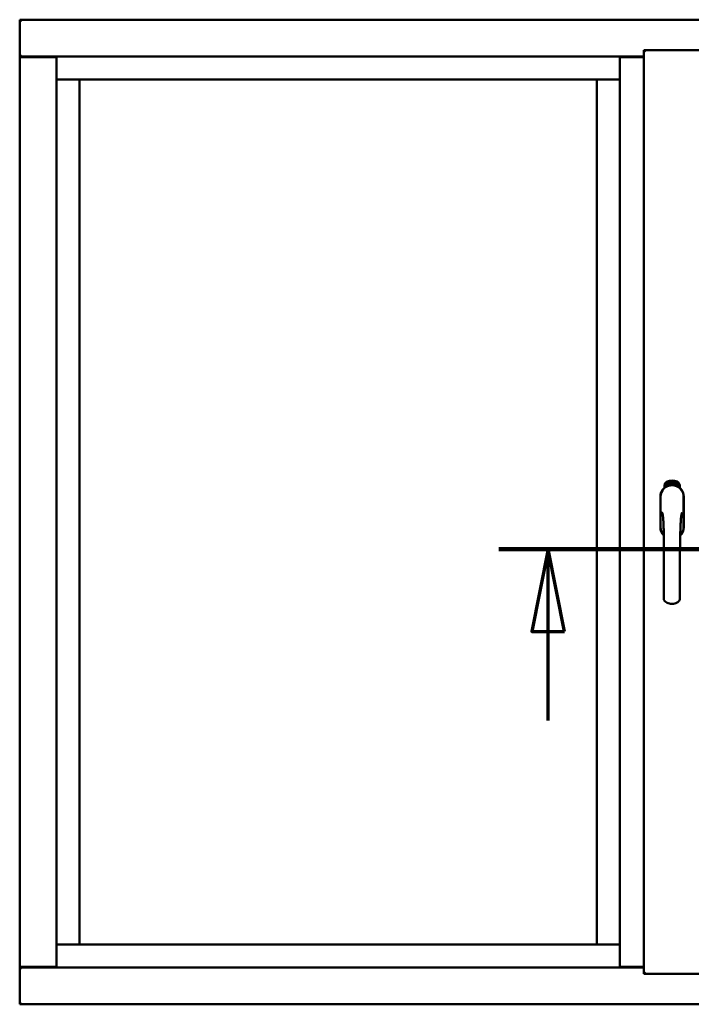
# Model space of a CAD drawing. Units: millimetres. Extents: x 13 to 821, y -287 to 287.
# Drawn here: x 568 to 589, y -90 to -60 of the extents above; entities that cross this region are included whole.
import ezdxf

# ---------------------------------------------------------------- set-up
doc = ezdxf.new("R2010")
doc.units = ezdxf.units.MM
doc.linetypes.add('CHAIN', pattern=[0.3543, 0.2362, -0.0295, 0.0591, -0.0295])
doc.layers.add('Section Line (ISO)', color=3, linetype='CHAIN', lineweight=70)
doc.layers.add('Visible (ISO)', color=7, linetype='Continuous', lineweight=50)

# ---------------------------------------------------------------- blocks, each defined once
blk = doc.blocks.new('2dTransSection7')
at = {"layer": 'Section Line (ISO)', "linetype": 'CHAIN', "ltscale": 10.465215}
blk.add_line((169.351, 220.877), (178.769, 220.877), dxfattribs=at)
at = {"layer": 'Section Line (ISO)', "linetype": 'Continuous', "lineweight": 140}
blk.add_line((169.351, 220.877), (178.769, 220.877), dxfattribs=at)
at = {"layer": 'Section Line (ISO)', "linetype": 'Continuous'}
for p, q in [((170.851, 220.877), (170.351, 218.377)), ((170.851, 218.377), (170.851, 220.877)), ((171.351, 218.377), (170.851, 220.877)), ((177.269, 220.877), (176.769, 218.377)), ((177.269, 218.377), (177.269, 220.877)), ((177.769, 218.377), (177.269, 220.877)), ((170.351, 218.377), (171.351, 218.377)), ((170.851, 215.657), (170.851, 218.377)), ((176.769, 218.377), (177.769, 218.377)), ((177.269, 215.657), (177.269, 218.377))]:
    blk.add_line(p, q, dxfattribs=at)
at = {"layer": 'Section Line (ISO)', "linetype": 'Continuous', "flags": 128}
for points in [[(171.351, 218.377), (170.851, 220.877), (170.351, 218.377), (171.351, 218.377)], [(177.769, 218.377), (177.269, 220.877), (176.769, 218.377), (177.769, 218.377)]]:
    blk.add_lwpolyline(points, dxfattribs=at)
at = {"layer": 'Section Line (ISO)'}
for points in [[(171.351, 218.377), (170.851, 220.877), (170.351, 218.377), (171.351, 218.377)], [(177.769, 218.377), (177.269, 220.877), (176.769, 218.377), (177.769, 218.377)]]:
    blk.add_solid(points, dxfattribs=at)

msp = doc.modelspace()

# ---------------------------------------------------------------- linework, layer by layer
at = {"layer": 'Visible (ISO)'}
for p, q in [((568.517, -60.036), (568.467, -59.986)), ((568.467, -59.986), (568.467, -61.111)), ((605.967, -59.986), (568.467, -59.986)), ((568.467, -61.111), (568.474, -61.111)), ((568.467, -61.111), (568.484, -61.111)), ((568.467, -61.111), (568.467, -88.861)), ((569.589, -61.111), (568.484, -61.111)), ((569.567, -61.123), (568.517, -61.123)), ((569.589, -61.111), (569.592, -61.111)), ((586.754, -61.111), (569.592, -61.111)), ((569.592, -61.111), (569.592, -88.861)), ((586.758, -61.111), (586.754, -61.111)), ((586.754, -61.111), (586.754, -88.861)), ((586.758, -61.111), (587.479, -61.111)), ((587.479, -61.123), (586.779, -61.123)), ((587.479, -60.911), (587.529, -60.961)), ((587.479, -60.911), (589.204, -60.911)), ((587.479, -60.911), (587.479, -89.061)), ((569.592, -61.811), (570.242, -61.811)), ((570.292, -61.811), (570.242, -61.811)), ((570.292, -61.811), (586.054, -61.811)), ((570.292, -88.161), (570.292, -61.811)), ((586.054, -61.811), (586.054, -88.161)), ((586.104, -61.811), (586.054, -61.811)), ((586.104, -61.811), (586.754, -61.811)), ((588.163, -74.104), (588.194, -74.089)), ((588.185, -74.101), (588.193, -74.098)), ((588.193, -74.098), (588.215, -74.113)), ((588.194, -74.089), (588.223, -74.109)), ((588.229, -74.076), (588.232, -74.075)), ((588.244, -74.133), (588.229, -74.076)), ((588.232, -74.075), (588.24, -74.103)), ((588.24, -74.103), (588.246, -74.071)), ((588.251, -74.07), (588.246, -74.096)), ((588.246, -74.071), (588.251, -74.07)), ((588.246, -74.096), (588.267, -74.127)), ((588.264, -74.085), (588.26, -74.085)), ((588.285, -74.098), (588.296, -74.096)), ((588.286, -74.105), (588.285, -74.098)), ((588.295, -74.062), (588.314, -74.06)), ((588.296, -74.069), (588.295, -74.062)), ((588.31, -74.068), (588.296, -74.069)), ((588.296, -74.096), (588.297, -74.103)), ((588.314, -74.06), (588.315, -74.066)), ((588.339, -74.074), (588.335, -74.074)), ((588.342, -74.119), (588.351, -74.058)), ((588.354, -74.058), (588.344, -74.119)), ((588.351, -74.058), (588.354, -74.058)), ((588.36, -74.077), (588.357, -74.076)), ((588.394, -74.123), (588.413, -74.065)), ((588.399, -74.078), (588.395, -74.078)), ((588.416, -74.065), (588.397, -74.124)), ((588.413, -74.065), (588.416, -74.065)), ((588.416, -74.127), (588.426, -74.082)), ((588.417, -74.089), (588.419, -74.082)), ((588.432, -74.07), (588.419, -74.128)), ((588.43, -74.069), (588.432, -74.07)), ((588.432, -74.109), (588.455, -74.076)), ((588.451, -74.087), (588.435, -74.11)), ((588.444, -74.113), (588.451, -74.087)), ((588.445, -74.136), (588.473, -74.081)), ((588.458, -74.077), (588.447, -74.114)), ((588.476, -74.082), (588.448, -74.137)), ((588.455, -74.076), (588.458, -74.077)), ((588.473, -74.081), (588.476, -74.082)), ((588.477, -74.101), (588.474, -74.098)), ((588.485, -74.128), (588.513, -74.099)), ((588.513, -74.099), (588.516, -74.1)), ((588.111, -74.251), (588.111, -74.176)), ((588.161, -74.139), (588.163, -74.104)), ((588.19, -74.158), (588.161, -74.139)), ((588.169, -74.135), (588.171, -74.109)), ((588.191, -74.15), (588.169, -74.135)), ((588.171, -74.109), (588.178, -74.105)), ((588.178, -74.105), (588.186, -74.12)), ((588.193, -74.116), (588.185, -74.101)), ((588.186, -74.12), (588.193, -74.116)), ((588.221, -74.143), (588.19, -74.158)), ((588.198, -74.128), (588.191, -74.131)), ((588.191, -74.131), (588.199, -74.146)), ((588.199, -74.146), (588.191, -74.15)), ((588.206, -74.143), (588.198, -74.128)), ((588.213, -74.139), (588.206, -74.143)), ((588.215, -74.113), (588.213, -74.139)), ((588.223, -74.109), (588.221, -74.143)), ((588.245, -74.102), (588.243, -74.112)), ((588.243, -74.112), (588.248, -74.132)), ((588.248, -74.132), (588.244, -74.133)), ((588.262, -74.128), (588.245, -74.102)), ((588.267, -74.127), (588.262, -74.128)), ((588.286, -74.123), (588.268, -74.127)), ((588.271, -74.119), (588.285, -74.116)), ((588.285, -74.116), (588.286, -74.123)), ((588.297, -74.103), (588.286, -74.105)), ((588.309, -74.12), (588.305, -74.121)), ((588.344, -74.119), (588.342, -74.119)), ((588.372, -74.12), (588.353, -74.119)), ((588.359, -74.112), (588.373, -74.113)), ((588.373, -74.113), (588.372, -74.12)), ((588.397, -74.124), (588.394, -74.123)), ((588.419, -74.128), (588.416, -74.127)), ((588.43, -74.116), (588.432, -74.109)), ((588.442, -74.119), (588.43, -74.116)), ((588.435, -74.11), (588.444, -74.113)), ((588.438, -74.133), (588.442, -74.119)), ((588.441, -74.134), (588.438, -74.133)), ((588.445, -74.12), (588.441, -74.134)), ((588.449, -74.121), (588.445, -74.12)), ((588.448, -74.137), (588.445, -74.136)), ((588.447, -74.114), (588.451, -74.115)), ((588.451, -74.115), (588.449, -74.121)), ((588.463, -74.125), (588.467, -74.125)), ((588.474, -74.116), (588.477, -74.11)), ((588.482, -74.134), (588.485, -74.128)), ((588.493, -74.139), (588.482, -74.134)), ((588.487, -74.152), (588.493, -74.139)), ((588.49, -74.154), (588.487, -74.152)), ((588.507, -74.109), (588.488, -74.129)), ((588.488, -74.129), (588.496, -74.133)), ((588.496, -74.141), (588.49, -74.154)), ((588.496, -74.133), (588.507, -74.109)), ((588.5, -74.142), (588.496, -74.141)), ((588.516, -74.1), (588.499, -74.135)), ((588.499, -74.135), (588.503, -74.136)), ((588.503, -74.136), (588.5, -74.142)), ((588.573, -74.176), (588.573, -74.251)), ((587.984, -74.523), (587.984, -75.448)), ((587.984, -74.523), (587.984, -75.448)), ((587.991, -74.523), (587.991, -75.448)), ((588.693, -75.448), (588.693, -74.523)), ((588.699, -75.448), (588.699, -74.523)), ((588.699, -75.448), (588.699, -74.523)), ((570.242, -88.161), (569.592, -88.161)), ((570.242, -88.161), (570.292, -88.161)), ((586.054, -88.161), (570.292, -88.161)), ((586.054, -88.161), (586.104, -88.161)), ((586.754, -88.161), (586.104, -88.161)), ((568.474, -88.861), (568.467, -88.861)), ((568.467, -89.986), (568.467, -88.861)), ((568.484, -88.861), (568.467, -88.861)), ((569.589, -88.861), (568.484, -88.861)), ((568.517, -88.848), (569.567, -88.848)), ((569.592, -88.861), (569.589, -88.861)), ((569.592, -88.861), (586.754, -88.861)), ((586.754, -88.861), (586.758, -88.861)), ((587.479, -88.861), (586.758, -88.861)), ((586.779, -88.848), (587.479, -88.848)), ((587.529, -89.011), (587.479, -89.061)), ((587.479, -89.061), (589.204, -89.061)), ((568.467, -89.986), (568.517, -89.936)), ((568.467, -89.986), (605.967, -89.986))]:
    msp.add_line(p, q, dxfattribs=at)
for centre, radius, start, end in [((568.517, -61.073), 0.05, 228.5904, 270), ((569.567, -61.098), 0.025, 270, 330), ((586.779, -61.098), 0.025, 210, 270), ((588.236, -74.176), 0.125, 111.2998, 180), ((588.236, -74.176), 0.105, 111.2998, 133.9358), ((588.342, -74.448), 0.417, 68.7002, 111.2998), ((588.342, -74.448), 0.397, 68.7002, 111.2998), ((588.448, -74.176), 0.105, 46.0642, 68.7002), ((588.448, -74.176), 0.125, 0, 68.7002), ((588.342, -74.523), 0.357, 0, 180), ((588.342, -74.523), 0.358, 131.6314, 180), ((588.342, -74.523), 0.351, 0, 180), ((588.189, -74.127), 0.0375, 133.9358, 313.9358), ((588.342, -74.486), 0.325, 58.4636, 121.5364), ((588.236, -74.176), 0.03, 111.2998, 133.9358), ((588.342, -74.448), 0.322, 68.7002, 111.2998), ((588.448, -74.176), 0.03, 46.0642, 68.7002), ((588.495, -74.127), 0.0375, 226.0642, 46.0642), ((588.342, -74.523), 0.357, 0, 48.3686), ((588.342, -75.448), 0.357, 180, 225.1404), ((588.342, -75.448), 0.357, 180, 225.1404), ((588.342, -75.448), 0.351, 180, 224.0807), ((588.342, -75.448), 0.358, 313.7946, 0), ((588.342, -75.448), 0.357, 313.7946, 0), ((588.342, -75.448), 0.351, 314.8284, 0), ((568.517, -88.898), 0.05, 90, 131.4096), ((569.567, -88.873), 0.025, 30, 90), ((586.779, -88.873), 0.025, 90, 150)]:
    msp.add_arc(centre, radius, start, end, dxfattribs=at)
for points, knots in [([(568.517, -61.086), (568.512, -61.089), (568.508, -61.093), (568.498, -61.099), (568.493, -61.102), (568.486, -61.106), (568.483, -61.108), (568.478, -61.11), (568.476, -61.111), (568.474, -61.111)], [0, 0, 0, 0, 0.0665288, 0.0665288, 0.1330576, 0.1330576, 0.1783983, 0.1783983, 0.223739, 0.223739, 0.223739, 0.223739]), ([(588.26, -74.085), (588.26, -74.084), (588.26, -74.083), (588.26, -74.081), (588.259, -74.079), (588.259, -74.078), (588.26, -74.076), (588.26, -74.074), (588.26, -74.073), (588.26, -74.072), (588.261, -74.071), (588.261, -74.07), (588.262, -74.069), (588.262, -74.068), (588.263, -74.067), (588.264, -74.067), (588.265, -74.066), (588.265, -74.066), (588.266, -74.066)], [0, 0, 0, 0, 0.094864, 0.184212, 0.26828, 0.347164, 0.421088, 0.489789, 0.55454, 0.614795, 0.671435, 0.723727, 0.772605, 0.819452, 0.864239, 0.908478, 0.953583, 1, 1, 1, 1]), ([(588.267, -74.072), (588.267, -74.072), (588.266, -74.072), (588.266, -74.073), (588.265, -74.073), (588.265, -74.073), (588.264, -74.074), (588.264, -74.075), (588.264, -74.075), (588.263, -74.076), (588.263, -74.078), (588.263, -74.08), (588.263, -74.082), (588.264, -74.084), (588.264, -74.085)], [0, 0, 0, 0, 0.043312, 0.085096, 0.126987, 0.17005, 0.216599, 0.266265, 0.319717, 0.378043, 0.506678, 0.65191, 0.815823, 1, 1, 1, 1]), ([(588.266, -74.066), (588.266, -74.066), (588.267, -74.066), (588.268, -74.066), (588.269, -74.066), (588.27, -74.067), (588.271, -74.067), (588.271, -74.068), (588.272, -74.069), (588.273, -74.07), (588.274, -74.071), (588.275, -74.072), (588.275, -74.073), (588.276, -74.075), (588.277, -74.076), (588.277, -74.077), (588.277, -74.079), (588.278, -74.08), (588.278, -74.081)], [0, 0, 0, 0, 0.048667, 0.095835, 0.142757, 0.190454, 0.240494, 0.294168, 0.350997, 0.41294, 0.478381, 0.545086, 0.614361, 0.685472, 0.759742, 0.836877, 0.916526, 1, 1, 1, 1]), ([(588.274, -74.081), (588.274, -74.081), (588.274, -74.079), (588.273, -74.077), (588.272, -74.076), (588.272, -74.075), (588.271, -74.074), (588.27, -74.073), (588.27, -74.073), (588.269, -74.072), (588.269, -74.072), (588.268, -74.072), (588.267, -74.072), (588.267, -74.072), (588.267, -74.072)], [0, 0, 0, 0, 0.16454, 0.316954, 0.458511, 0.592686, 0.655717, 0.713191, 0.766314, 0.815899, 0.863454, 0.908856, 0.953356, 1, 1, 1, 1]), ([(588.271, -74.104), (588.271, -74.103), (588.271, -74.102), (588.272, -74.1), (588.273, -74.098), (588.273, -74.096), (588.273, -74.094), (588.274, -74.093), (588.274, -74.092), (588.274, -74.09), (588.275, -74.088), (588.275, -74.086), (588.275, -74.083), (588.274, -74.082), (588.274, -74.081)], [0, 0, 0, 0, 0.097206, 0.187999, 0.273388, 0.352405, 0.42595, 0.493316, 0.555334, 0.611256, 0.715334, 0.814205, 0.909009, 1, 1, 1, 1]), ([(588.278, -74.081), (588.278, -74.082), (588.278, -74.084), (588.279, -74.087), (588.278, -74.09), (588.278, -74.091), (588.278, -74.093), (588.278, -74.095), (588.277, -74.096), (588.277, -74.098), (588.277, -74.099), (588.276, -74.1), (588.276, -74.102), (588.275, -74.103), (588.275, -74.105), (588.275, -74.106), (588.274, -74.107)], [0, 0, 0, 0, 0.13384, 0.26677, 0.334341, 0.40484, 0.478553, 0.555091, 0.596436, 0.641726, 0.690864, 0.74453, 0.802183, 0.86383, 0.929912, 1, 1, 1, 1]), ([(588.305, -74.121), (588.305, -74.12), (588.305, -74.119), (588.305, -74.117), (588.305, -74.115), (588.305, -74.113), (588.305, -74.111), (588.305, -74.108), (588.305, -74.106), (588.305, -74.103), (588.305, -74.098), (588.305, -74.094), (588.306, -74.089), (588.306, -74.085), (588.307, -74.082), (588.307, -74.079), (588.308, -74.077), (588.308, -74.075), (588.309, -74.073), (588.309, -74.071), (588.31, -74.07), (588.31, -74.068), (588.31, -74.068)], [0, 0, 0, 0, 0.034021, 0.0698, 0.107354, 0.146709, 0.187858, 0.230588, 0.275358, 0.321719, 0.415641, 0.508375, 0.600027, 0.690416, 0.734645, 0.777353, 0.818367, 0.857874, 0.895663, 0.932018, 0.966738, 1, 1, 1, 1]), ([(588.315, -74.066), (588.314, -74.067), (588.314, -74.068), (588.313, -74.07), (588.313, -74.071), (588.312, -74.073), (588.312, -74.076), (588.311, -74.078), (588.311, -74.08), (588.31, -74.084), (588.31, -74.088), (588.309, -74.093), (588.309, -74.098), (588.309, -74.102), (588.308, -74.104)], [0, 0, 0, 0, 0.04499, 0.093285, 0.144437, 0.19856, 0.255982, 0.316413, 0.379811, 0.446615, 0.583492, 0.72103, 0.860033, 1, 1, 1, 1]), ([(588.321, -74.091), (588.321, -74.09), (588.321, -74.087), (588.321, -74.083), (588.321, -74.08), (588.321, -74.076), (588.322, -74.073), (588.322, -74.071), (588.323, -74.068), (588.323, -74.067), (588.323, -74.066)], [0, 0, 0, 0, 0.164282, 0.3167, 0.457835, 0.587875, 0.70695, 0.814806, 0.912407, 1, 1, 1, 1]), ([(588.332, -74.12), (588.331, -74.12), (588.331, -74.12), (588.33, -74.119), (588.329, -74.119), (588.328, -74.118), (588.327, -74.117), (588.326, -74.116), (588.325, -74.115), (588.324, -74.113), (588.324, -74.111), (588.323, -74.109), (588.323, -74.107), (588.322, -74.104), (588.322, -74.101), (588.321, -74.098), (588.321, -74.095), (588.321, -74.092), (588.321, -74.091)], [0, 0, 0, 0, 0.032631, 0.065196, 0.098733, 0.134802, 0.173862, 0.216955, 0.264573, 0.317251, 0.375875, 0.441957, 0.515248, 0.596326, 0.684946, 0.781987, 0.886865, 1, 1, 1, 1]), ([(588.323, -74.066), (588.323, -74.065), (588.324, -74.064), (588.325, -74.063), (588.325, -74.062), (588.326, -74.061), (588.327, -74.06), (588.328, -74.059), (588.329, -74.059), (588.33, -74.059), (588.33, -74.059)], [0, 0, 0, 0, 0.165373, 0.314407, 0.449107, 0.572599, 0.684738, 0.791251, 0.894476, 1, 1, 1, 1]), ([(588.327, -74.067), (588.327, -74.067), (588.327, -74.068), (588.326, -74.07), (588.325, -74.072), (588.325, -74.074), (588.325, -74.076), (588.325, -74.077), (588.324, -74.079), (588.324, -74.08), (588.324, -74.082), (588.324, -74.084), (588.324, -74.086), (588.324, -74.087), (588.324, -74.088)], [0, 0, 0, 0, 0.074495, 0.158643, 0.254811, 0.362384, 0.421819, 0.487175, 0.558454, 0.634613, 0.717381, 0.805661, 0.900043, 1, 1, 1, 1]), ([(588.324, -74.088), (588.325, -74.088), (588.325, -74.086), (588.326, -74.085), (588.326, -74.083), (588.327, -74.082), (588.328, -74.081), (588.329, -74.081), (588.33, -74.08), (588.331, -74.08), (588.331, -74.08)], [0, 0, 0, 0, 0.17789, 0.337292, 0.478305, 0.60388, 0.716019, 0.817666, 0.909985, 1, 1, 1, 1]), ([(588.331, -74.087), (588.33, -74.087), (588.33, -74.087), (588.329, -74.087), (588.329, -74.087), (588.328, -74.087), (588.328, -74.088), (588.327, -74.089), (588.327, -74.089), (588.326, -74.091), (588.326, -74.092), (588.325, -74.094), (588.325, -74.097), (588.325, -74.099), (588.325, -74.1)], [0, 0, 0, 0, 0.038202, 0.077164, 0.117129, 0.159311, 0.20569, 0.25609, 0.312709, 0.373825, 0.508185, 0.656561, 0.819935, 1, 1, 1, 1]), ([(588.325, -74.1), (588.325, -74.1), (588.325, -74.101), (588.326, -74.103), (588.326, -74.105), (588.326, -74.107), (588.327, -74.108), (588.327, -74.11), (588.328, -74.111), (588.329, -74.112), (588.329, -74.113), (588.33, -74.113), (588.331, -74.114), (588.331, -74.114), (588.332, -74.114)], [0, 0, 0, 0, 0.11283, 0.223979, 0.332937, 0.440297, 0.541019, 0.63238, 0.71331, 0.785883, 0.850134, 0.904792, 0.953935, 1, 1, 1, 1]), ([(588.33, -74.065), (588.33, -74.065), (588.329, -74.065), (588.329, -74.065), (588.328, -74.066), (588.328, -74.067), (588.327, -74.067)], [0, 0, 0, 0, 0.221879, 0.452217, 0.705934, 1, 1, 1, 1]), ([(588.33, -74.059), (588.331, -74.059), (588.331, -74.059), (588.332, -74.059), (588.333, -74.059), (588.333, -74.06), (588.334, -74.06), (588.335, -74.061), (588.335, -74.062), (588.336, -74.063), (588.336, -74.064), (588.337, -74.065), (588.337, -74.066), (588.338, -74.067), (588.338, -74.069), (588.338, -74.07), (588.339, -74.072), (588.339, -74.073), (588.339, -74.074)], [0, 0, 0, 0, 0.045065, 0.089089, 0.13285, 0.177849, 0.225749, 0.276043, 0.330358, 0.388814, 0.450994, 0.516984, 0.586948, 0.660634, 0.738498, 0.821037, 0.908055, 1, 1, 1, 1]), ([(588.334, -74.068), (588.334, -74.068), (588.333, -74.067), (588.333, -74.067), (588.333, -74.066), (588.332, -74.066), (588.332, -74.065), (588.331, -74.065), (588.331, -74.065), (588.33, -74.065), (588.33, -74.065)], [0, 0, 0, 0, 0.164138, 0.314104, 0.44947, 0.574079, 0.686599, 0.793489, 0.895955, 1, 1, 1, 1]), ([(588.331, -74.08), (588.331, -74.08), (588.332, -74.08), (588.333, -74.08), (588.334, -74.081), (588.334, -74.081), (588.335, -74.082), (588.336, -74.083), (588.337, -74.084), (588.337, -74.085), (588.338, -74.087), (588.338, -74.088), (588.339, -74.09), (588.339, -74.091), (588.34, -74.093), (588.34, -74.095), (588.34, -74.097), (588.34, -74.098), (588.34, -74.099)], [0, 0, 0, 0, 0.03819, 0.07606, 0.116056, 0.158192, 0.204588, 0.255743, 0.311955, 0.373992, 0.440294, 0.509781, 0.582106, 0.65834, 0.737947, 0.821238, 0.908334, 1, 1, 1, 1]), ([(588.337, -74.1), (588.337, -74.099), (588.336, -74.098), (588.336, -74.097), (588.336, -74.095), (588.336, -74.094), (588.336, -74.093), (588.335, -74.092), (588.335, -74.091), (588.335, -74.09), (588.334, -74.089), (588.334, -74.088), (588.333, -74.088), (588.333, -74.087), (588.332, -74.087), (588.332, -74.087), (588.331, -74.087), (588.331, -74.087), (588.331, -74.087)], [0, 0, 0, 0, 0.09666, 0.188129, 0.274544, 0.355938, 0.432763, 0.50491, 0.573078, 0.637075, 0.696504, 0.750709, 0.79908, 0.844415, 0.885359, 0.924417, 0.962082, 1, 1, 1, 1]), ([(588.34, -74.099), (588.34, -74.1), (588.34, -74.102), (588.34, -74.104), (588.34, -74.107), (588.339, -74.109), (588.339, -74.112), (588.338, -74.114), (588.337, -74.115), (588.336, -74.117), (588.335, -74.118), (588.334, -74.119), (588.333, -74.12), (588.332, -74.12), (588.332, -74.12)], [0, 0, 0, 0, 0.114483, 0.225102, 0.3327, 0.436752, 0.5346, 0.622655, 0.701601, 0.773034, 0.836804, 0.893896, 0.947397, 1, 1, 1, 1]), ([(588.332, -74.114), (588.332, -74.114), (588.332, -74.114), (588.333, -74.113), (588.333, -74.113), (588.334, -74.113), (588.334, -74.112), (588.335, -74.111), (588.335, -74.111), (588.335, -74.11), (588.336, -74.109), (588.336, -74.108), (588.336, -74.107), (588.336, -74.105), (588.336, -74.104), (588.337, -74.103), (588.337, -74.101), (588.337, -74.1), (588.337, -74.1)], [0, 0, 0, 0, 0.034858, 0.069333, 0.10606, 0.145942, 0.189627, 0.239021, 0.293128, 0.353709, 0.419065, 0.488329, 0.562014, 0.640226, 0.722546, 0.809869, 0.902305, 1, 1, 1, 1]), ([(588.335, -74.074), (588.335, -74.074), (588.335, -74.072), (588.335, -74.071), (588.334, -74.069), (588.334, -74.068), (588.334, -74.068)], [0, 0, 0, 0, 0.315555, 0.586032, 0.814638, 1, 1, 1, 1]), ([(588.354, -74.114), (588.354, -74.113), (588.355, -74.112), (588.355, -74.11), (588.356, -74.108), (588.357, -74.106), (588.358, -74.104), (588.359, -74.102), (588.36, -74.099), (588.361, -74.098), (588.362, -74.097)], [0, 0, 0, 0, 0.111027, 0.22272, 0.335591, 0.448949, 0.569545, 0.701133, 0.844457, 1, 1, 1, 1]), ([(588.357, -74.076), (588.357, -74.075), (588.357, -74.074), (588.357, -74.072), (588.358, -74.07), (588.358, -74.069), (588.358, -74.067), (588.359, -74.066), (588.36, -74.065), (588.36, -74.063), (588.361, -74.062), (588.362, -74.062), (588.362, -74.061), (588.363, -74.06), (588.364, -74.06), (588.365, -74.06), (588.366, -74.059), (588.367, -74.059), (588.367, -74.059)], [0, 0, 0, 0, 0.095077, 0.184473, 0.268347, 0.347289, 0.421094, 0.490038, 0.554222, 0.614744, 0.670818, 0.723443, 0.772452, 0.819062, 0.864003, 0.908499, 0.953662, 1, 1, 1, 1]), ([(588.367, -74.066), (588.366, -74.066), (588.366, -74.066), (588.365, -74.066), (588.365, -74.066), (588.364, -74.066), (588.364, -74.067), (588.363, -74.067), (588.363, -74.068), (588.362, -74.068), (588.362, -74.069), (588.362, -74.07), (588.361, -74.071), (588.361, -74.072), (588.361, -74.073), (588.361, -74.074), (588.36, -74.076), (588.36, -74.077), (588.36, -74.077)], [0, 0, 0, 0, 0.043269, 0.084716, 0.12708, 0.170317, 0.217091, 0.265921, 0.319334, 0.377979, 0.440485, 0.507233, 0.577476, 0.652559, 0.731698, 0.815951, 0.905623, 1, 1, 1, 1]), ([(588.362, -74.097), (588.362, -74.096), (588.363, -74.095), (588.364, -74.093), (588.365, -74.092), (588.366, -74.09), (588.367, -74.089), (588.368, -74.087), (588.369, -74.086), (588.369, -74.085), (588.37, -74.083), (588.371, -74.08), (588.371, -74.078), (588.371, -74.077), (588.371, -74.076)], [0, 0, 0, 0, 0.096981, 0.187919, 0.273119, 0.352334, 0.425866, 0.49329, 0.55533, 0.611144, 0.715257, 0.814539, 0.909, 1, 1, 1, 1]), ([(588.375, -74.077), (588.375, -74.077), (588.375, -74.078), (588.375, -74.08), (588.374, -74.082), (588.374, -74.084), (588.373, -74.085), (588.373, -74.087), (588.372, -74.089), (588.371, -74.09), (588.37, -74.092), (588.37, -74.093), (588.369, -74.094), (588.368, -74.095), (588.368, -74.096), (588.367, -74.098), (588.366, -74.099), (588.365, -74.1), (588.365, -74.101)], [0, 0, 0, 0, 0.067298, 0.133601, 0.200496, 0.266743, 0.334383, 0.404896, 0.478174, 0.554963, 0.596293, 0.641302, 0.690801, 0.744248, 0.801967, 0.864051, 0.929643, 1, 1, 1, 1]), ([(588.367, -74.059), (588.367, -74.06), (588.368, -74.06), (588.369, -74.06), (588.37, -74.06), (588.371, -74.061), (588.371, -74.062), (588.372, -74.063), (588.373, -74.064), (588.373, -74.065), (588.374, -74.066), (588.374, -74.067), (588.375, -74.069), (588.375, -74.07), (588.375, -74.072), (588.375, -74.073), (588.375, -74.075), (588.375, -74.076), (588.375, -74.077)], [0, 0, 0, 0, 0.048722, 0.096134, 0.142644, 0.190527, 0.240652, 0.294003, 0.351095, 0.41294, 0.478218, 0.545108, 0.614302, 0.68565, 0.759879, 0.836675, 0.916848, 1, 1, 1, 1]), ([(588.371, -74.076), (588.371, -74.075), (588.371, -74.074), (588.371, -74.072), (588.371, -74.07), (588.37, -74.069), (588.37, -74.068), (588.37, -74.067), (588.369, -74.067), (588.369, -74.066), (588.368, -74.066), (588.368, -74.066), (588.367, -74.066), (588.367, -74.066), (588.367, -74.066)], [0, 0, 0, 0, 0.164147, 0.316485, 0.457982, 0.592492, 0.654938, 0.713328, 0.766521, 0.815871, 0.863027, 0.908581, 0.953318, 1, 1, 1, 1]), ([(588.384, -74.122), (588.384, -74.122), (588.383, -74.122), (588.382, -74.122), (588.382, -74.121), (588.381, -74.12), (588.38, -74.119), (588.379, -74.118), (588.379, -74.116), (588.378, -74.115), (588.378, -74.113), (588.377, -74.111), (588.377, -74.108), (588.377, -74.106), (588.377, -74.103), (588.378, -74.099), (588.378, -74.096), (588.378, -74.094), (588.378, -74.092)], [0, 0, 0, 0, 0.03299, 0.065876, 0.099661, 0.1356, 0.174867, 0.218046, 0.265769, 0.31826, 0.377062, 0.442721, 0.516039, 0.596842, 0.685335, 0.782021, 0.887003, 1, 1, 1, 1]), ([(588.378, -74.092), (588.378, -74.091), (588.379, -74.088), (588.379, -74.085), (588.38, -74.081), (588.381, -74.078), (588.382, -74.075), (588.383, -74.072), (588.384, -74.07), (588.384, -74.069), (588.385, -74.068)], [0, 0, 0, 0, 0.164255, 0.31662, 0.457751, 0.587802, 0.706512, 0.8146, 0.912228, 1, 1, 1, 1]), ([(588.389, -74.089), (588.388, -74.089), (588.388, -74.089), (588.387, -74.089), (588.387, -74.09), (588.386, -74.09), (588.386, -74.09), (588.385, -74.091), (588.385, -74.092), (588.384, -74.092), (588.384, -74.093), (588.383, -74.094), (588.383, -74.095), (588.382, -74.096), (588.382, -74.098), (588.382, -74.099), (588.381, -74.1), (588.381, -74.101), (588.381, -74.101)], [0, 0, 0, 0, 0.038718, 0.077916, 0.117376, 0.159782, 0.206524, 0.257329, 0.313434, 0.374752, 0.440561, 0.509412, 0.581257, 0.65641, 0.736119, 0.8198, 0.907439, 1, 1, 1, 1]), ([(588.388, -74.07), (588.388, -74.07), (588.387, -74.071), (588.387, -74.073), (588.386, -74.074), (588.385, -74.076), (588.384, -74.078), (588.384, -74.079), (588.384, -74.081), (588.383, -74.082), (588.383, -74.084), (588.383, -74.086), (588.382, -74.088), (588.382, -74.089), (588.382, -74.09)], [0, 0, 0, 0, 0.074208, 0.159091, 0.25503, 0.362428, 0.421806, 0.486892, 0.557887, 0.634584, 0.717158, 0.805644, 0.899609, 1, 1, 1, 1]), ([(588.382, -74.09), (588.382, -74.089), (588.383, -74.088), (588.384, -74.087), (588.385, -74.086), (588.386, -74.085), (588.387, -74.084), (588.388, -74.083), (588.389, -74.083), (588.39, -74.083), (588.39, -74.083)], [0, 0, 0, 0, 0.176927, 0.335928, 0.476687, 0.602219, 0.71521, 0.817071, 0.910192, 1, 1, 1, 1]), ([(588.385, -74.068), (588.385, -74.067), (588.385, -74.067), (588.386, -74.065), (588.387, -74.064), (588.388, -74.063), (588.389, -74.063), (588.39, -74.062), (588.392, -74.062), (588.392, -74.062), (588.393, -74.062)], [0, 0, 0, 0, 0.164252, 0.313416, 0.448211, 0.571275, 0.684599, 0.791123, 0.894537, 1, 1, 1, 1]), ([(588.392, -74.068), (588.391, -74.068), (588.391, -74.068), (588.39, -74.068), (588.389, -74.069), (588.389, -74.069), (588.388, -74.07)], [0, 0, 0, 0, 0.224368, 0.453653, 0.708009, 1, 1, 1, 1]), ([(588.392, -74.103), (588.392, -74.103), (588.393, -74.102), (588.393, -74.1), (588.393, -74.099), (588.393, -74.098), (588.393, -74.097), (588.393, -74.095), (588.392, -74.094), (588.392, -74.093), (588.392, -74.093), (588.391, -74.092), (588.391, -74.091), (588.391, -74.091), (588.39, -74.09), (588.39, -74.09), (588.389, -74.09), (588.389, -74.089), (588.389, -74.089)], [0, 0, 0, 0, 0.096344, 0.187712, 0.273467, 0.354537, 0.431111, 0.503414, 0.57171, 0.635567, 0.695141, 0.749075, 0.798872, 0.843498, 0.884989, 0.923961, 0.96198, 1, 1, 1, 1]), ([(588.39, -74.083), (588.39, -74.083), (588.391, -74.083), (588.392, -74.084), (588.393, -74.084), (588.393, -74.085), (588.394, -74.086), (588.394, -74.087), (588.395, -74.088), (588.395, -74.089), (588.396, -74.091), (588.396, -74.092), (588.396, -74.094), (588.396, -74.096), (588.397, -74.097), (588.396, -74.099), (588.396, -74.101), (588.396, -74.103), (588.396, -74.103)], [0, 0, 0, 0, 0.038462, 0.076774, 0.116648, 0.159247, 0.205647, 0.256774, 0.313062, 0.375237, 0.441516, 0.510541, 0.583038, 0.658832, 0.738129, 0.821125, 0.908552, 1, 1, 1, 1]), ([(588.395, -74.072), (588.395, -74.071), (588.395, -74.071), (588.394, -74.07), (588.394, -74.07), (588.394, -74.069), (588.393, -74.069), (588.393, -74.068), (588.392, -74.068), (588.392, -74.068), (588.392, -74.068)], [0, 0, 0, 0, 0.163668, 0.311259, 0.448288, 0.571989, 0.686018, 0.791498, 0.896096, 1, 1, 1, 1]), ([(588.393, -74.062), (588.393, -74.062), (588.393, -74.062), (588.394, -74.063), (588.395, -74.063), (588.396, -74.064), (588.396, -74.064), (588.397, -74.065), (588.397, -74.066), (588.398, -74.067), (588.398, -74.068), (588.398, -74.069), (588.399, -74.07), (588.399, -74.072), (588.399, -74.073), (588.399, -74.075), (588.399, -74.076), (588.399, -74.077), (588.399, -74.078)], [0, 0, 0, 0, 0.045258, 0.089816, 0.133885, 0.179293, 0.226791, 0.277117, 0.331697, 0.390076, 0.452959, 0.518424, 0.588228, 0.661891, 0.739739, 0.821918, 0.908622, 1, 1, 1, 1]), ([(588.395, -74.078), (588.395, -74.077), (588.395, -74.076), (588.395, -74.074), (588.395, -74.073), (588.395, -74.072), (588.395, -74.072)], [0, 0, 0, 0, 0.31499, 0.587173, 0.813917, 1, 1, 1, 1]), ([(588.426, -74.082), (588.426, -74.082), (588.425, -74.083), (588.424, -74.084), (588.423, -74.085), (588.422, -74.086), (588.421, -74.087), (588.419, -74.087), (588.418, -74.088), (588.418, -74.088), (588.417, -74.089)], [0, 0, 0, 0, 0.126049, 0.256368, 0.392885, 0.532996, 0.670058, 0.792265, 0.902894, 1, 1, 1, 1]), ([(588.419, -74.082), (588.419, -74.081), (588.421, -74.081), (588.422, -74.079), (588.424, -74.078), (588.425, -74.076), (588.427, -74.074), (588.428, -74.073), (588.429, -74.071), (588.43, -74.07), (588.43, -74.069)], [0, 0, 0, 0, 0.121056, 0.244568, 0.372172, 0.504149, 0.635615, 0.762034, 0.883497, 1, 1, 1, 1]), ([(588.474, -74.098), (588.474, -74.098), (588.475, -74.097), (588.476, -74.095), (588.477, -74.094), (588.477, -74.093), (588.478, -74.091), (588.479, -74.09), (588.48, -74.09), (588.481, -74.089), (588.482, -74.088), (588.483, -74.088), (588.484, -74.087), (588.485, -74.087), (588.485, -74.087), (588.486, -74.087), (588.487, -74.087), (588.488, -74.087), (588.488, -74.087)], [0, 0, 0, 0, 0.093355, 0.182076, 0.265425, 0.344774, 0.419084, 0.489032, 0.555255, 0.617635, 0.676092, 0.729343, 0.779696, 0.826605, 0.870521, 0.91389, 0.956468, 1, 1, 1, 1]), ([(588.486, -74.093), (588.485, -74.093), (588.485, -74.092), (588.484, -74.093), (588.482, -74.093), (588.481, -74.094), (588.48, -74.095), (588.479, -74.097), (588.478, -74.099), (588.477, -74.1), (588.477, -74.101)], [0, 0, 0, 0, 0.077738, 0.158037, 0.248216, 0.356152, 0.483353, 0.631759, 0.803861, 1, 1, 1, 1]), ([(588.486, -74.103), (588.487, -74.102), (588.487, -74.101), (588.488, -74.1), (588.488, -74.098), (588.488, -74.096), (588.488, -74.095), (588.487, -74.094), (588.487, -74.093), (588.486, -74.093), (588.486, -74.093)], [0, 0, 0, 0, 0.168985, 0.325291, 0.468603, 0.60216, 0.721354, 0.821739, 0.911462, 1, 1, 1, 1]), ([(588.488, -74.087), (588.488, -74.087), (588.489, -74.088), (588.49, -74.088), (588.49, -74.09), (588.491, -74.091), (588.491, -74.092), (588.492, -74.094), (588.492, -74.095), (588.492, -74.097), (588.491, -74.099), (588.491, -74.101), (588.49, -74.103), (588.49, -74.104), (588.49, -74.105)], [0, 0, 0, 0, 0.060048, 0.120918, 0.185641, 0.256592, 0.333344, 0.413954, 0.501188, 0.595406, 0.693565, 0.793672, 0.895647, 1, 1, 1, 1]), ([(588.256, -74.183), (588.26, -74.182), (588.264, -74.18), (588.277, -74.177), (588.287, -74.174), (588.306, -74.172), (588.312, -74.171), (588.326, -74.17), (588.334, -74.169), (588.35, -74.169), (588.358, -74.17), (588.372, -74.171), (588.378, -74.172), (588.397, -74.174), (588.407, -74.177), (588.42, -74.18), (588.424, -74.182), (588.428, -74.183)], [-2.3257588, -2.3257588, -2.3257588, -2.3257588, -2.2306755, -2.2306755, -2.0336177, -2.0336177, -1.9350888, -1.9350888, -1.8365599, -1.8365599, -1.738031, -1.738031, -1.6395021, -1.6395021, -1.4424443, -1.4424443, -1.3473609, -1.3473609, -1.3473609, -1.3473609]), ([(588.267, -74.122), (588.267, -74.121), (588.267, -74.12), (588.267, -74.118), (588.268, -74.116), (588.268, -74.114), (588.268, -74.111), (588.269, -74.109), (588.27, -74.106), (588.27, -74.105), (588.271, -74.104)], [0, 0, 0, 0, 0.111129, 0.223095, 0.335632, 0.449541, 0.569929, 0.701847, 0.844972, 1, 1, 1, 1]), ([(588.268, -74.127), (588.268, -74.126), (588.267, -74.124), (588.267, -74.123), (588.267, -74.122)], [0, 0, 0, 0, 0.507475, 1, 1, 1, 1]), ([(588.274, -74.107), (588.274, -74.107), (588.274, -74.108), (588.273, -74.109), (588.273, -74.111), (588.273, -74.112), (588.272, -74.113), (588.272, -74.113), (588.272, -74.114), (588.272, -74.115), (588.271, -74.117), (588.271, -74.118), (588.271, -74.119)], [0, 0, 0, 0, 0.119148, 0.229066, 0.327966, 0.415851, 0.494801, 0.563376, 0.621212, 0.668731, 0.83573, 1, 1, 1, 1]), ([(588.308, -74.104), (588.308, -74.105), (588.308, -74.108), (588.308, -74.112), (588.308, -74.116), (588.309, -74.119), (588.309, -74.12)], [0, 0, 0, 0, 0.234839, 0.479064, 0.734309, 1, 1, 1, 1]), ([(588.353, -74.119), (588.353, -74.118), (588.353, -74.116), (588.354, -74.114), (588.354, -74.114)], [0, 0, 0, 0, 0.508422, 1, 1, 1, 1]), ([(588.365, -74.101), (588.365, -74.101), (588.364, -74.102), (588.363, -74.103), (588.363, -74.104), (588.362, -74.105), (588.361, -74.106), (588.361, -74.107), (588.361, -74.107), (588.36, -74.108), (588.359, -74.11), (588.359, -74.111), (588.359, -74.112)], [0, 0, 0, 0, 0.119535, 0.228892, 0.328347, 0.416326, 0.494928, 0.563358, 0.621137, 0.668758, 0.83626, 1, 1, 1, 1]), ([(588.381, -74.101), (588.381, -74.102), (588.381, -74.103), (588.381, -74.105), (588.381, -74.107), (588.381, -74.109), (588.381, -74.11), (588.382, -74.112), (588.382, -74.113), (588.382, -74.114), (588.383, -74.115), (588.384, -74.116), (588.384, -74.116), (588.385, -74.116), (588.385, -74.116)], [0, 0, 0, 0, 0.112474, 0.22301, 0.331979, 0.439691, 0.540789, 0.631405, 0.712496, 0.785271, 0.849548, 0.905024, 0.953998, 1, 1, 1, 1]), ([(588.396, -74.103), (588.396, -74.104), (588.396, -74.106), (588.395, -74.109), (588.394, -74.111), (588.394, -74.113), (588.393, -74.116), (588.392, -74.117), (588.391, -74.119), (588.39, -74.12), (588.388, -74.121), (588.387, -74.122), (588.386, -74.122), (588.385, -74.122), (588.384, -74.122)], [0, 0, 0, 0, 0.114209, 0.224602, 0.331825, 0.436066, 0.533377, 0.621183, 0.700555, 0.772012, 0.835892, 0.893529, 0.947064, 1, 1, 1, 1]), ([(588.385, -74.116), (588.385, -74.116), (588.386, -74.116), (588.386, -74.116), (588.387, -74.116), (588.387, -74.116), (588.388, -74.115), (588.389, -74.115), (588.389, -74.114), (588.39, -74.113), (588.39, -74.112), (588.391, -74.111), (588.391, -74.11), (588.391, -74.109), (588.392, -74.108), (588.392, -74.106), (588.392, -74.105), (588.392, -74.104), (588.392, -74.103)], [0, 0, 0, 0, 0.034549, 0.069745, 0.106836, 0.147035, 0.19069, 0.240095, 0.294164, 0.354577, 0.419779, 0.489008, 0.56292, 0.640331, 0.72285, 0.810486, 0.902833, 1, 1, 1, 1]), ([(588.465, -74.143), (588.465, -74.143), (588.464, -74.143), (588.463, -74.143), (588.463, -74.142), (588.462, -74.141), (588.462, -74.14), (588.461, -74.139), (588.461, -74.138), (588.461, -74.137), (588.461, -74.135), (588.461, -74.134), (588.461, -74.133), (588.461, -74.131), (588.462, -74.13), (588.462, -74.128), (588.462, -74.126), (588.463, -74.125), (588.463, -74.125)], [0, 0, 0, 0, 0.044136, 0.088143, 0.132477, 0.177897, 0.22619, 0.278715, 0.334896, 0.395897, 0.461044, 0.528387, 0.598786, 0.672021, 0.748664, 0.828644, 0.912614, 1, 1, 1, 1]), ([(588.467, -74.125), (588.466, -74.125), (588.466, -74.126), (588.466, -74.128), (588.466, -74.129), (588.465, -74.13), (588.465, -74.131), (588.465, -74.132), (588.465, -74.133), (588.465, -74.134), (588.465, -74.135), (588.466, -74.136), (588.466, -74.137), (588.467, -74.138), (588.467, -74.138)], [0, 0, 0, 0, 0.107736, 0.208508, 0.302201, 0.388269, 0.466698, 0.538648, 0.603456, 0.662295, 0.764124, 0.850439, 0.926659, 1, 1, 1, 1]), ([(588.481, -74.13), (588.481, -74.13), (588.48, -74.132), (588.479, -74.133), (588.479, -74.135), (588.478, -74.136), (588.477, -74.138), (588.476, -74.139), (588.475, -74.14), (588.474, -74.141), (588.472, -74.142), (588.471, -74.143), (588.47, -74.143), (588.469, -74.144), (588.468, -74.144), (588.467, -74.144), (588.466, -74.144), (588.465, -74.144), (588.465, -74.143)], [0, 0, 0, 0, 0.083697, 0.163969, 0.241729, 0.31666, 0.389106, 0.459804, 0.528352, 0.595383, 0.659009, 0.717111, 0.770312, 0.819781, 0.866543, 0.911311, 0.955381, 1, 1, 1, 1]), ([(588.467, -74.138), (588.468, -74.138), (588.468, -74.138), (588.469, -74.138), (588.469, -74.138), (588.47, -74.138), (588.47, -74.138), (588.471, -74.137), (588.472, -74.137), (588.473, -74.136), (588.474, -74.135), (588.475, -74.133), (588.476, -74.131), (588.477, -74.129), (588.477, -74.129)], [0, 0, 0, 0, 0.040638, 0.081243, 0.123387, 0.167684, 0.215552, 0.268375, 0.325771, 0.389405, 0.526583, 0.672203, 0.829664, 1, 1, 1, 1]), ([(588.477, -74.116), (588.476, -74.116), (588.476, -74.116), (588.476, -74.116), (588.475, -74.116), (588.474, -74.116), (588.474, -74.116)], [0, 0, 0, 0, 0.202121, 0.433631, 0.695714, 1, 1, 1, 1]), ([(588.477, -74.11), (588.478, -74.11), (588.478, -74.11), (588.48, -74.11), (588.481, -74.11), (588.482, -74.11), (588.483, -74.109), (588.483, -74.108), (588.484, -74.108), (588.484, -74.107), (588.485, -74.106), (588.485, -74.105), (588.486, -74.104), (588.486, -74.103), (588.486, -74.103)], [0, 0, 0, 0, 0.086583, 0.175377, 0.273451, 0.383688, 0.444733, 0.508967, 0.577135, 0.651185, 0.728983, 0.81356, 0.903522, 1, 1, 1, 1]), ([(588.477, -74.11), (588.477, -74.11), (588.477, -74.11), (588.477, -74.11), (588.477, -74.11)], [0, 0, 0, 0, 0.569542, 1, 1, 1, 1]), ([(588.477, -74.129), (588.478, -74.128), (588.478, -74.126), (588.479, -74.124), (588.479, -74.122), (588.479, -74.121), (588.479, -74.119), (588.479, -74.119), (588.479, -74.118), (588.478, -74.117), (588.478, -74.117), (588.478, -74.116), (588.477, -74.116), (588.477, -74.116), (588.477, -74.116)], [0, 0, 0, 0, 0.172042, 0.330253, 0.474469, 0.608719, 0.670971, 0.727171, 0.779431, 0.827576, 0.872209, 0.915451, 0.957275, 1, 1, 1, 1]), ([(588.482, -74.114), (588.482, -74.115), (588.482, -74.115), (588.483, -74.117), (588.483, -74.119), (588.483, -74.121), (588.483, -74.123), (588.483, -74.125), (588.482, -74.127), (588.481, -74.129), (588.481, -74.13)], [0, 0, 0, 0, 0.086786, 0.180761, 0.28422, 0.40231, 0.532749, 0.674821, 0.830771, 1, 1, 1, 1]), ([(588.49, -74.105), (588.489, -74.105), (588.489, -74.106), (588.488, -74.108), (588.487, -74.109), (588.486, -74.111), (588.485, -74.112), (588.484, -74.113), (588.483, -74.114), (588.482, -74.114), (588.482, -74.114)], [0, 0, 0, 0, 0.144602, 0.283301, 0.416803, 0.546913, 0.670041, 0.784776, 0.894881, 1, 1, 1, 1]), ([(588.031, -74.994), (588.033, -74.997), (588.035, -75), (588.04, -75.01), (588.044, -75.019), (588.049, -75.034), (588.05, -75.037), (588.052, -75.045), (588.053, -75.05), (588.055, -75.061), (588.057, -75.068), (588.059, -75.082), (588.061, -75.09), (588.063, -75.106), (588.064, -75.114), (588.065, -75.126), (588.066, -75.13), (588.067, -75.141), (588.068, -75.149), (588.07, -75.171), (588.071, -75.186), (588.073, -75.215), (588.074, -75.228), (588.077, -75.277), (588.079, -75.319), (588.081, -75.372)], [0.300663, 0.300663, 0.300663, 0.300663, 0.597671, 0.597671, 1.195071, 1.195071, 1.366869, 1.366869, 1.561857, 1.561857, 1.783665, 1.783665, 2.007489, 2.007489, 2.204476, 2.204476, 2.291347, 2.291347, 2.453923, 2.453923, 2.73587, 2.73587, 2.947252, 2.947252, 3.515019, 3.515019, 3.515019, 3.515019]), ([(588.6, -75.374), (588.602, -75.321), (588.605, -75.278), (588.608, -75.229), (588.609, -75.216), (588.611, -75.188), (588.613, -75.173), (588.615, -75.15), (588.616, -75.143), (588.617, -75.131), (588.618, -75.127), (588.619, -75.115), (588.62, -75.107), (588.623, -75.091), (588.624, -75.083), (588.627, -75.069), (588.628, -75.063), (588.631, -75.052), (588.632, -75.047), (588.634, -75.039), (588.635, -75.035), (588.64, -75.021), (588.644, -75.012), (588.649, -75.002), (588.651, -74.999), (588.653, -74.996)], [0, 0, 0, 0, 0.728132, 0.728132, 0.999171, 0.999171, 1.360719, 1.360719, 1.56924, 1.56924, 1.680663, 1.680663, 1.933243, 1.933243, 2.220241, 2.220241, 2.50363, 2.50363, 2.752737, 2.752737, 2.972145, 2.972145, 3.735105, 3.735105, 4.113645, 4.113645, 4.113645, 4.113645]), ([(588.625, -75.08), (588.625, -75.08), (588.625, -75.081), (588.624, -75.081), (588.624, -75.082), (588.624, -75.084)], [3.6160957, 3.6160957, 3.6160957, 3.6160957, 3.6703614, 3.6703614, 3.7644484, 3.7644484, 3.7644484, 3.7644484]), ([(588.081, -75.372), (588.082, -75.373), (588.082, -75.373), (588.082, -75.374), (588.082, -75.375), (588.082, -75.376), (588.082, -75.377), (588.082, -75.38), (588.082, -75.382), (588.082, -75.388), (588.082, -75.392), (588.083, -75.404), (588.083, -75.412), (588.084, -75.436), (588.084, -75.452), (588.086, -75.5), (588.086, -75.534), (588.088, -75.589), (588.088, -75.612), (588.089, -75.64), (588.089, -75.647), (588.09, -75.701), (588.091, -75.75), (588.092, -75.824), (588.092, -75.848), (588.092, -75.898), (588.093, -75.923), (588.093, -75.948)], [-2.417326, -2.417326, -2.417326, -2.417326, -2.410996, -2.410996, -2.404419, -2.404419, -2.391264, -2.391264, -2.364954, -2.364954, -2.312326, -2.312326, -2.207052, -2.207052, -1.996269, -1.996269, -1.574844, -1.574844, -1.291912, -1.291912, -1.216168, -1.216168, -0.608055, -0.608055, -0.303677, -0.303677, -0.000001, -0.000001, -0.000001, -0.000001]), ([(588.585, -75.949), (588.585, -75.924), (588.586, -75.899), (588.586, -75.85), (588.587, -75.825), (588.588, -75.751), (588.589, -75.702), (588.591, -75.648), (588.591, -75.642), (588.592, -75.613), (588.592, -75.591), (588.594, -75.535), (588.595, -75.502), (588.597, -75.453), (588.597, -75.437), (588.598, -75.413), (588.599, -75.405), (588.599, -75.394), (588.599, -75.39), (588.6, -75.384), (588.6, -75.382), (588.6, -75.379), (588.6, -75.378), (588.6, -75.377), (588.6, -75.376), (588.6, -75.375), (588.6, -75.375), (588.6, -75.374)], [-5.146409, -5.146409, -5.146409, -5.146409, -4.499748, -4.499748, -3.851588, -3.851588, -2.556636, -2.556636, -2.395418, -2.395418, -1.793204, -1.793204, -0.896212, -0.896212, -0.447567, -0.447567, -0.223493, -0.223493, -0.111476, -0.111476, -0.055473, -0.055473, -0.027473, -0.027473, -0.013474, -0.013474, -0.000002, -0.000002, -0.000002, -0.000002]), ([(588.093, -75.948), (588.093, -75.949), (588.093, -75.95), (588.093, -75.953), (588.093, -75.955), (588.093, -75.959), (588.093, -75.962), (588.093, -75.971), (588.093, -75.977), (588.093, -75.995), (588.093, -76.007), (588.094, -76.042), (588.094, -76.066), (588.094, -76.138), (588.094, -76.186), (588.094, -76.246), (588.094, -76.258), (588.095, -76.317), (588.094, -76.354), (588.094, -76.417), (588.094, -76.438), (588.094, -76.47), (588.094, -76.48), (588.094, -76.496), (588.094, -76.501), (588.094, -76.509), (588.094, -76.512), (588.094, -76.517), (588.094, -76.518), (588.094, -76.523)], [-3.850237, -3.850237, -3.850237, -3.850237, -3.821575, -3.821575, -3.792906, -3.792906, -3.735561, -3.735561, -3.62085, -3.62085, -3.391354, -3.391354, -2.932882, -2.932882, -2.022931, -2.022931, -1.795683, -1.795683, -0.897682, -0.897682, -0.448484, -0.448484, -0.223333, -0.223333, -0.110633, -0.110633, -0.05426, -0.05426, -0.00001, -0.00001, -0.00001, -0.00001]), ([(588.58, -76.524), (588.58, -76.52), (588.58, -76.519), (588.58, -76.514), (588.58, -76.511), (588.58, -76.503), (588.58, -76.498), (588.58, -76.482), (588.58, -76.471), (588.58, -76.44), (588.58, -76.419), (588.581, -76.356), (588.581, -76.319), (588.581, -76.26), (588.581, -76.248), (588.582, -76.188), (588.582, -76.139), (588.583, -76.068), (588.583, -76.044), (588.584, -76.008), (588.584, -75.997), (588.584, -75.979), (588.584, -75.973), (588.585, -75.964), (588.585, -75.961), (588.585, -75.957), (588.585, -75.955), (588.585, -75.952), (588.585, -75.951), (588.585, -75.949)], [-2.417813, -2.417813, -2.417813, -2.417813, -2.383692, -2.383692, -2.348237, -2.348237, -2.277353, -2.277353, -2.135743, -2.135743, -1.853219, -1.853219, -1.289664, -1.289664, -1.147054, -1.147054, -0.575855, -0.575855, -0.288059, -0.288059, -0.143997, -0.143997, -0.071989, -0.071989, -0.035992, -0.035992, -0.017995, -0.017995, -0.000003, -0.000003, -0.000003, -0.000003]), ([(588.094, -76.523), (588.094, -76.571), (588.094, -76.621), (588.093, -76.719), (588.093, -76.768), (588.093, -76.866), (588.093, -76.915), (588.092, -77.013), (588.092, -77.061), (588.092, -77.11)], [-2.356456, -2.356456, -2.356456, -2.356456, -1.768642, -1.768642, -1.17879, -1.17879, -0.590739, -0.590739, 0, 0, 0, 0]), ([(588.578, -77.112), (588.578, -77.063), (588.578, -77.014), (588.579, -76.916), (588.579, -76.867), (588.579, -76.769), (588.579, -76.72), (588.58, -76.622), (588.58, -76.573), (588.58, -76.524)], [-2.351557, -2.351557, -2.351557, -2.351557, -1.762027, -1.762027, -1.17518, -1.17518, -0.586578, -0.586578, -0.00001, -0.00001, -0.00001, -0.00001]), ([(588.092, -77.11), (588.092, -77.112), (588.092, -77.113), (588.092, -77.116), (588.092, -77.117), (588.092, -77.121), (588.092, -77.124), (588.092, -77.133), (588.092, -77.139), (588.092, -77.156), (588.092, -77.167), (588.092, -77.201), (588.092, -77.224), (588.091, -77.292), (588.091, -77.337), (588.091, -77.427), (588.091, -77.472), (588.09, -77.56), (588.09, -77.604), (588.09, -77.648)], [-2.221589, -2.221589, -2.221589, -2.221589, -2.204874, -2.204874, -2.18753, -2.18753, -2.152839, -2.152839, -2.083442, -2.083442, -1.944587, -1.944587, -1.66653, -1.66653, -1.109904, -1.109904, -0.555055, -0.555055, -0.000001, -0.000001, -0.000001, -0.000001]), ([(588.576, -77.649), (588.577, -77.606), (588.577, -77.562), (588.577, -77.473), (588.577, -77.429), (588.577, -77.339), (588.578, -77.294), (588.578, -77.226), (588.578, -77.203), (588.578, -77.169), (588.578, -77.157), (588.578, -77.14), (588.578, -77.134), (588.578, -77.126), (588.578, -77.123), (588.578, -77.119), (588.578, -77.117), (588.578, -77.115), (588.578, -77.114), (588.578, -77.112)], [-3.854949, -3.854949, -3.854949, -3.854949, -2.891894, -2.891894, -1.929197, -1.929197, -0.963264, -0.963264, -0.480743, -0.480743, -0.239782, -0.239782, -0.119355, -0.119355, -0.059155, -0.059155, -0.029057, -0.029057, -0.000051, -0.000051, -0.000051, -0.000051]), ([(588.09, -77.648), (588.09, -77.648), (588.09, -77.649), (588.09, -77.65), (588.09, -77.651), (588.09, -77.651)], [-0.01694539, -0.01694539, -0.01694539, -0.01694539, -0.00867103, -0.00867103, -0.00000312, -0.00000312, -0.00000312, -0.00000312]), ([(588.576, -77.655), (588.575, -77.656), (588.575, -77.657), (588.573, -77.663), (588.571, -77.667), (588.563, -77.684), (588.555, -77.696), (588.531, -77.722), (588.513, -77.735), (588.472, -77.758), (588.448, -77.767), (588.398, -77.78), (588.371, -77.784), (588.337, -77.785), (588.33, -77.785), (588.303, -77.784), (588.283, -77.782), (588.237, -77.773), (588.211, -77.764), (588.167, -77.743), (588.147, -77.73), (588.115, -77.7), (588.103, -77.683), (588.093, -77.661), (588.092, -77.657), (588.091, -77.653)], [0, 0, 0, 0, 0.024734, 0.024734, 0.098989, 0.098989, 0.323084, 0.323084, 0.6366, 0.6366, 0.960269, 0.960269, 1.283153, 1.283153, 1.364415, 1.364415, 1.609794, 1.609794, 1.938631, 1.938631, 2.264717, 2.264717, 2.588962, 2.588962, 2.655403, 2.655403, 2.655403, 2.655403]), ([(588.576, -77.653), (588.576, -77.652), (588.576, -77.652), (588.576, -77.651), (588.576, -77.65), (588.576, -77.649)], [-0.01694096, -0.01694096, -0.01694096, -0.01694096, -0.00827194, -0.00827194, -0.00000026, -0.00000026, -0.00000026, -0.00000026]), ([(568.474, -88.861), (568.476, -88.861), (568.478, -88.861), (568.483, -88.864), (568.486, -88.865), (568.493, -88.869), (568.498, -88.873), (568.508, -88.879), (568.512, -88.883), (568.517, -88.886)], [0.5344454, 0.5344454, 0.5344454, 0.5344454, 0.5797861, 0.5797861, 0.6251268, 0.6251268, 0.6916556, 0.6916556, 0.7581844, 0.7581844, 0.7581844, 0.7581844])]:
    msp.add_open_spline(points, degree=3, knots=knots, dxfattribs=at)
for points in [[(588.059, -75.082), (588.059, -75.08), (588.059, -75.078), (588.059, -75.078)], [(588.09, -77.651), (588.091, -77.652), (588.091, -77.652), (588.091, -77.653)], [(588.576, -77.655), (588.576, -77.654), (588.576, -77.653), (588.576, -77.653)]]:
    msp.add_open_spline(points, degree=3, dxfattribs=at)

# ---------------------------------------------------------------- block references
at = {"layer": 'Section Line (ISO)'}
msp.add_blockref('2dTransSection7', (413.715, -297), dxfattribs=at)

doc.saveas('drawing.dxf')
